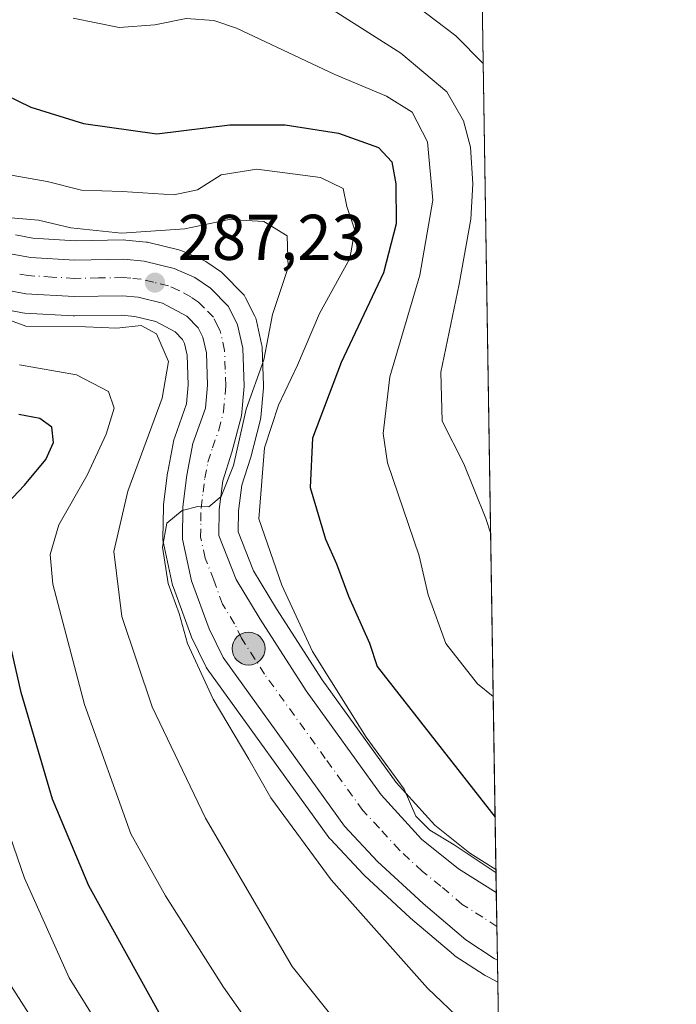
# Model space of a CAD drawing. Units: metres. Extents: x 603079 to 606471, y 4793992 to 4796358.
# Drawn here: x 606369 to 606471, y 4795802 to 4795954 of the extents above; entities that cross this region are included whole.
import ezdxf

# ---------------------------------------------------------------- set-up
doc = ezdxf.new("R2010")
doc.units = ezdxf.units.M
doc.header["$MEASUREMENT"] = 0
doc.linetypes.add('DGN Style 4', pattern=[2.6384748266838614, 1.318413404963828, -0.6592067024819142, 0.001648016756204785, -0.6592067024819142])
for name, color, linetype, lineweight in [('Arbolado forestal CxS', 92, 'Continuous', 0), ('Carretera de calzada única Cxs', 7, 'Continuous', 13), ('Carretera de calzada única eje', 7, 'DGN Style 4', 0), ('Comarca CxS', 21, 'Continuous', 0), ('Comunidad Autónoma CxS', 142, 'Continuous', 0), ('Curva de nivel maestra', 30, 'Continuous', 30), ('Curva de nivel normal', 30, 'Continuous', 0), ('Municipio CxS', 4, 'Continuous', 0), ('Núcleo urbano CxS', 7, 'Continuous', 0), ('Provincia CxS', 1, 'Continuous', 0), ('Punto de cota en terreno', 7, 'Continuous', 0), ('Punto fluvial boca hidrográfica', 7, 'Continuous', 0), ('Punto kilométrico de carretera', 7, 'Continuous', 0), ('Rótulo de punto de cota en terreno', 7, 'Continuous', 0)]:
    doc.layers.add(name, color=color, linetype=linetype, lineweight=lineweight)
doc.styles.add('Style-Arial', font='txt')

# ---------------------------------------------------------------- blocks, each defined once
blk = doc.blocks.new('*U12')
at = {"layer": 'Arbolado forestal CxS', "color": 92, "linetype": 'Continuous', "lineweight": 0}
blk.add_polyline3d([(606365.9605, 4795909.6327, 285.534799999994), (606369.7198999999, 4795908.919299999, 285.8790000000009), (606370.0839000001, 4795908.875299999, 285.9049999999988), (606377.5640000004, 4795908.4353, 286.2418999999936), (606377.7660999997, 4795908.430299999, 286.2501000000047), (606385.0894999999, 4795908.557499999, 286.5139999999956), (606387.1612999998, 4795908.354699999, 286.5255999999936), (606390.3739, 4795907.5833, 286.3536000000022), (606393.3899999997, 4795905.967300001, 285.9682999999932), (606394.5220999997, 4795904.796700001, 286.0427999999956), (606394.8605000004, 4795904.1339, 286.0179999999964), (606395.2521000003, 4795902.3235, 285.8225999999996), (606395.4249999998, 4795897.749299999, 285.9048000000039), (606395.1562999999, 4795894.7851, 286.2571999999927), (606393.3315000003, 4795889.6193, 286.241200000004), (606393.2160999998, 4795889.196900001, 286.2698999999994), (606392.2509000005, 4795884.2689, 287.2400000000052), (606392.2231000002, 4795884.090700001, 287.2848999999987), (606391.6130999997, 4795879.1907, 288.226800000004), (606391.5905999999, 4795878.868100001, 288.2900999999983), (606391.5103000002, 4795873.834100001, 288.9318999999959), (606391.5557000004, 4795873.289100001, 289.0109999999986), (606391.5802999996, 4795873.1645, 289.0369000000064), (606393.0103000002, 4795866.674500001, 289.7642000000051), (606393.1218999998, 4795866.2919, 289.7648000000045), (606395.8327000003, 4795858.879699999, 290.1119999999937), (606395.9501999998, 4795858.602299999, 290.1408999999985), (606398.1201, 4795854.122300001, 290.3046000000031), (606398.2221999997, 4795853.9301, 290.3010999999969), (606398.3861999996, 4795853.6765, 290.3059999999969), (606417.2260999996, 4795827.526500001, 292.3653999999952), (606417.3618999999, 4795827.351700001, 292.3709999999992), (606417.4678999997, 4795827.232100001, 292.3752999999998), (606422.5880000005, 4795821.7521, 292.5975000000035), (606422.7477000002, 4795821.593499999, 292.5730999999942), (606429.8377, 4795815.0635, 292.7583000000013), (606429.9265000002, 4795814.9849, 292.7605999999942), (606436.5541000003, 4795809.348300001, 293.2544999999955), (606436.8492999999, 4795809.128699999, 293.2942999999942), (606441.3492999999, 4795806.1887, 293.8077000000048), (606441.4901000002, 4795806.1021, 293.8264999999956), (606441.6085000001, 4795806.0371, 293.8447000000015), (606441.9967, 4795805.835899999, 293.9106000000029), (606443.4315999999, 4795805.091499999, 294.0696000000025), (606447.4107999997, 4795552.1721, 212.7210999999952)], dxfattribs=at)
blk = doc.blocks.new('*U13')
at = {"layer": 'Arbolado forestal CxS', "color": 92, "linetype": 'Continuous', "lineweight": 0}
blk.add_polyline3d([(606440.5631999997, 4795987.4102, 335.5786999999983), (606443.1572000004, 4795822.5363, 296.2317999999942), (606439.1139000002, 4795825.077500001, 296.3142999999982), (606433.6727, 4795829.451099999, 295.7062000000006), (606427.6941000001, 4795836.032500001, 295.2540000000009), (606416.2017000001, 4795851.957900001, 294.5241999999998), (606409.1333, 4795863.001700001, 293.9569999999949), (606405.5380999995, 4795868.878699999, 293.0348999999987), (606403.1799, 4795874.919700001, 291.686600000001), (606403.2368999999, 4795878.211300001, 291.7551999999997), (606403.7235000003, 4795882.1851, 292.232999999993), (606405.0674999999, 4795886.3861, 292.4517999999953), (606405.1127000004, 4795886.542300001, 292.4437000000034), (606406.5827000003, 4795892.172300001, 291.6763000000064), (606406.6344999997, 4795892.4091, 291.6211000000039), (606406.6681000004, 4795892.6633, 291.568299999999), (606407.0780999997, 4795897.2533, 290.6340999999957), (606407.0900999998, 4795897.520099999, 290.5731999999989), (606407.0878999997, 4795897.632099999, 290.5565999999963), (606406.8679000001, 4795903.522100001, 289.6741000000038), (606406.8245000001, 4795903.931100001, 289.6092999999965), (606406.8021, 4795904.044700001, 289.5886000000028), (606406.0120999999, 4795907.694700001, 288.968200000003), (606405.8991, 4795908.086100001, 288.8956999999937), (606405.7577000001, 4795908.413100001, 288.8292999999976), (606404.3277000004, 4795911.243100001, 288.3445999999968), (606404.0894999999, 4795911.636299999, 288.2921999999962), (606403.7938999999, 4795911.988700001, 288.2442000000011), (606401.0138999998, 4795914.828700001, 288.2422999999981), (606400.7984999996, 4795915.0283, 288.247199999998), (606400.5719, 4795915.2007, 288.2495000000054), (606398.1618999997, 4795916.8607, 288.2673999999971), (606397.9600999998, 4795916.988100001, 288.2685000000056), (606397.6552999998, 4795917.1417, 288.2670999999973), (606394.4552999996, 4795918.5317, 288.9294999999984), (606394.2861000003, 4795918.599099999, 288.9750000000058), (606393.9671, 4795918.695699999, 289.0372000000062), (606389.3071, 4795919.8257, 289.5963000000047), (606389.1211000001, 4795919.864499999, 289.607600000003), (606388.8920999998, 4795919.8959, 289.6089999999967), (606385.7220999999, 4795920.205900001, 289.661500000002), (606385.4042999997, 4795920.219900001, 289.6652000000031), (606377.9210999999, 4795920.091700001, 289.1196000000054), (606371.3214999996, 4795920.4737, 288.5663000000059), (606368.6063000001, 4795920.9955, 288.6631999999955)], dxfattribs=at)
blk = doc.blocks.new('5PATER')
at = {"layer": 'Punto de cota en terreno', "linetype": 'Continuous', "lineweight": 0}
h = blk.add_hatch(color=51, dxfattribs=at)
edge = h.paths.add_edge_path()
edge.add_ellipse((0, 0), major_axis=(-0.1095731443231308, -0.1110710700762829), ratio=0.9994222409660322, start_angle=0, end_angle=360)
blk = doc.blocks.new('5HITCA')
at = {"layer": 'Punto fluvial boca hidrográfica', "linetype": 'Continuous', "lineweight": 0}
h = blk.add_hatch(color=1, dxfattribs=at)
edge = h.paths.add_edge_path()
edge.add_arc((0, 0), 0.2558578010358639, 0, 360)
at = {"layer": 'Punto fluvial boca hidrográfica', "color": 7, "linetype": 'Continuous', "lineweight": 0}
blk.add_circle((0, 0), 0.2558578010358639, dxfattribs=at)

msp = doc.modelspace()

# ---------------------------------------------------------------- linework, layer by layer
at = {"layer": 'Arbolado forestal CxS', "color": 92, "linetype": 'Continuous', "lineweight": 0, "extrusion": (0.003651131612850298, -0.2320738302436457, 0.9726913213111286), "elevation": -1110482.559284696, "flags": 128}
msp.add_lwpolyline([(681809.6826701838, 4655236.787774173), (681809.682670184, 4655067.264000743)], dxfattribs=at)
at = {"layer": 'Arbolado forestal CxS', "color": 92, "linetype": 'Continuous', "lineweight": 0, "extrusion": (0.004816169054706349, -0.3061175787255405, 0.9519815295008875), "elevation": -1464879.559763922, "flags": 128}
msp.add_lwpolyline([(681811.7860258478, 4555961.014171028), (681811.7860258478, 4555695.304393327)], dxfattribs=at)
at = {"layer": 'Arbolado forestal CxS', "color": 92, "linetype": 'Continuous', "lineweight": 0}
for points in [[(606443.1572000004, 4795822.5363, 296.2317999999942), (606439.1139000002, 4795825.077500001, 296.3142999999982), (606433.6727, 4795829.451099999, 295.7062000000006), (606427.6941000001, 4795836.032500001, 295.2540000000009), (606416.2017000001, 4795851.957900001, 294.5241999999998), (606409.1333, 4795863.001700001, 293.9569999999949), (606405.5380999995, 4795868.878699999, 293.0348999999987), (606403.1799, 4795874.919700001, 291.686600000001), (606403.2368999999, 4795878.211300001, 291.7551999999997), (606403.7235000003, 4795882.1851, 292.232999999993), (606405.0674999999, 4795886.3861, 292.4517999999953), (606405.1127000004, 4795886.542300001, 292.4437000000034), (606406.5827000003, 4795892.172300001, 291.6763000000064), (606406.6344999997, 4795892.4091, 291.6211000000039), (606406.6681000004, 4795892.6633, 291.568299999999), (606407.0780999997, 4795897.2533, 290.6340999999957), (606407.0900999998, 4795897.520099999, 290.5731999999989), (606407.0878999997, 4795897.632099999, 290.5565999999963), (606406.8679000001, 4795903.522100001, 289.6741000000038), (606406.8245000001, 4795903.931100001, 289.6092999999965), (606406.8021, 4795904.044700001, 289.5886000000028), (606406.0120999999, 4795907.694700001, 288.968200000003), (606405.8991, 4795908.086100001, 288.8956999999937), (606405.7577000001, 4795908.413100001, 288.8292999999976), (606404.3277000004, 4795911.243100001, 288.3445999999968), (606404.0894999999, 4795911.636299999, 288.2921999999962), (606403.7938999999, 4795911.988700001, 288.2442000000011), (606401.0138999998, 4795914.828700001, 288.2422999999981), (606400.7984999996, 4795915.0283, 288.247199999998), (606400.5719, 4795915.2007, 288.2495000000054), (606398.1618999997, 4795916.8607, 288.2673999999971), (606397.9600999998, 4795916.988100001, 288.2685000000056), (606397.6552999998, 4795917.1417, 288.2670999999973), (606394.4552999996, 4795918.5317, 288.9294999999984), (606394.2861000003, 4795918.599099999, 288.9750000000058), (606393.9671, 4795918.695699999, 289.0372000000062), (606389.3071, 4795919.8257, 289.5963000000047), (606389.1211000001, 4795919.864499999, 289.607600000003), (606388.8920999998, 4795919.8959, 289.6089999999967), (606385.7220999999, 4795920.205900001, 289.661500000002), (606385.4042999997, 4795920.219900001, 289.6652000000031), (606377.9210999999, 4795920.091700001, 289.1196000000054), (606371.3214999996, 4795920.4737, 288.5663000000059), (606368.6063000001, 4795920.9955, 288.6631999999955)], [(606443.4315999999, 4795805.091499999, 294.0696000000025), (606441.9967, 4795805.835899999, 293.9106000000029), (606441.6085000001, 4795806.0371, 293.8447000000015), (606441.4901000002, 4795806.1021, 293.8264999999956), (606441.3492999999, 4795806.1887, 293.8077000000048), (606436.8492999999, 4795809.128699999, 293.2942999999942), (606436.5541000003, 4795809.348300001, 293.2544999999955), (606429.9265000002, 4795814.9849, 292.7605999999942), (606429.8377, 4795815.0635, 292.7583000000013), (606422.7477000002, 4795821.593499999, 292.5730999999942), (606422.5880000005, 4795821.7521, 292.5975000000035), (606417.4678999997, 4795827.232100001, 292.3752999999998), (606417.3618999999, 4795827.351700001, 292.3709999999992), (606417.2260999996, 4795827.526500001, 292.3653999999952), (606398.3861999996, 4795853.6765, 290.3059999999969), (606398.2221999997, 4795853.9301, 290.3010999999969), (606398.1201, 4795854.122300001, 290.3046000000031), (606395.9501999998, 4795858.602299999, 290.1408999999985), (606395.8327000003, 4795858.879699999, 290.1119999999937), (606393.1218999998, 4795866.2919, 289.7648000000045), (606393.0103000002, 4795866.674500001, 289.7642000000051), (606391.5802999996, 4795873.1645, 289.0369000000064), (606391.5557000004, 4795873.289100001, 289.0109999999986), (606391.5103000002, 4795873.834100001, 288.9318999999959), (606391.5905999999, 4795878.868100001, 288.2900999999983), (606391.6130999997, 4795879.1907, 288.226800000004), (606392.2231000002, 4795884.090700001, 287.2848999999987), (606392.2509000005, 4795884.2689, 287.2400000000052), (606393.2160999998, 4795889.196900001, 286.2698999999994), (606393.3315000003, 4795889.6193, 286.241200000004), (606395.1562999999, 4795894.7851, 286.2571999999927), (606395.4249999998, 4795897.749299999, 285.9048000000039), (606395.2521000003, 4795902.3235, 285.8225999999996), (606394.8605000004, 4795904.1339, 286.0179999999964), (606394.5220999997, 4795904.796700001, 286.0427999999956), (606393.3899999997, 4795905.967300001, 285.9682999999932), (606390.3739, 4795907.5833, 286.3536000000022), (606387.1612999998, 4795908.354699999, 286.5255999999936), (606385.0894999999, 4795908.557499999, 286.5139999999956), (606377.7660999997, 4795908.430299999, 286.2501000000047), (606377.5640000004, 4795908.4353, 286.2418999999936), (606370.0839000001, 4795908.875299999, 285.9049999999988), (606369.7198999999, 4795908.919299999, 285.8790000000009), (606365.9605, 4795909.6327, 285.534799999994)]]:
    msp.add_polyline3d(points, dxfattribs=at)
at = {"layer": 'Carretera de calzada única Cxs', "color": 7, "linetype": 'Continuous', "lineweight": 13, "extrusion": (-0.003205779320534487, 0.2038174080314865, 0.9790036706582232), "elevation": 975818.140792317, "flags": 128}
msp.add_lwpolyline([(-681790.7983234286, -4685146.016407134), (-681790.7983234286, -4685135.332184063)], dxfattribs=at)
at = {"layer": 'Carretera de calzada única Cxs', "color": 7, "linetype": 'Continuous', "lineweight": 13}
for points in [[(606367.8800999997, 4795918.0801, 311.0127999999968), (606370.9501, 4795917.4901, 307.1624000000011), (606377.8601000002, 4795917.090100001, 298.2698999999994), (606385.4301000005, 4795917.220100001, 291.0020999999979), (606388.6001000004, 4795916.9101, 289.6382000000012), (606393.2600999996, 4795915.780099999, 289.0485999999946), (606396.4600999998, 4795914.390100001, 289.2783000000054), (606398.8701, 4795912.7301, 292.9027999999962), (606401.6501000002, 4795909.890100001, 301.9844000000012), (606403.0800999999, 4795907.0601, 306.821100000001), (606403.8701, 4795903.4101, 307.1974999999948), (606404.0900999998, 4795897.520099999, 309.6076999999932), (606403.6801000005, 4795892.9301, 306.332699999999), (606402.2100999998, 4795887.300100001, 296.4523000000045), (606400.7801000001, 4795882.8301, 302.8733999999968), (606400.2401000002, 4795878.420100001, 306.6869000000006), (606400.1700999998, 4795874.380100001, 306.883600000001), (606402.8400999998, 4795867.540100001, 310.8559999999998), (606406.5900999998, 4795861.4101, 311.7534000000014), (606413.7200999996, 4795850.270099999, 306.0489999999991), (606425.3602, 4795834.140100001, 306.5812000000006), (606431.6101000002, 4795827.2601, 313.5601000000024), (606437.3701, 4795822.630100001, 304.1938999999985), (606443.2134999996, 4795818.957400001, 297.1128999999929), (606443.3779999996, 4795808.4988, 299.2908000000025), (606442.8756999997, 4795808.759299999, 299.5311999999976), (606438.4901000002, 4795811.640100001, 303.4377999999998), (606431.8701, 4795817.270099999, 304.972299999994), (606424.7801000001, 4795823.800100001, 303.600099999996), (606419.6601, 4795829.280099999, 300.9284999999945), (606400.8201000001, 4795855.4301, 305.9557000000059), (606398.6501000002, 4795859.9101, 306.7223999999987), (606395.9401000004, 4795867.3201, 304.0362000000023), (606394.5100999996, 4795873.8101, 308.4710999999952), (606394.5900999998, 4795878.8201, 309.8003000000026), (606395.2001999998, 4795883.720100001, 309.3600000000006), (606396.1601, 4795888.620100001, 307.238400000002), (606398.1101000002, 4795894.140100001, 302.2710999999982), (606398.4301000005, 4795897.670100001, 297.3562999999995), (606398.2401999999, 4795902.700099999, 290.3217000000004), (606397.7100999998, 4795905.1501, 289.0418999999966), (606396.9901000002, 4795906.5601, 288.6278000000021), (606395.2200999996, 4795908.390100001, 288.6045000000013), (606391.4501, 4795910.4101, 289.0283999999957), (606387.6601, 4795911.3201, 290.1793000000035), (606385.2101999996, 4795911.5601, 290.3677000000025), (606377.7401000002, 4795911.4301, 298.5271999999969), (606370.2600999996, 4795911.870100001, 304.8233000000037), (606366.5201000003, 4795912.5801, 302.7045000000071)], [(606367.8800999997, 4795918.0801, 311.0127999999968), (606370.9501, 4795917.4901, 307.1624000000011), (606377.8601000002, 4795917.090100001, 298.2698999999994), (606385.4301000005, 4795917.220100001, 291.0020999999979), (606388.6001000004, 4795916.9101, 289.6382000000012), (606393.2600999996, 4795915.780099999, 289.0485999999946), (606396.4600999998, 4795914.390100001, 289.2783000000054), (606398.8701, 4795912.7301, 292.9027999999962), (606401.6501000002, 4795909.890100001, 301.9844000000012), (606403.0800999999, 4795907.0601, 306.821100000001), (606403.8701, 4795903.4101, 307.1974999999948), (606404.0900999998, 4795897.520099999, 309.6076999999932), (606403.6801000005, 4795892.9301, 306.332699999999), (606402.2100999998, 4795887.300100001, 296.4523000000045), (606400.7801000001, 4795882.8301, 302.8733999999968), (606400.2401000002, 4795878.420100001, 306.6869000000006), (606400.1700999998, 4795874.380100001, 306.883600000001), (606402.8400999998, 4795867.540100001, 310.8559999999998), (606406.5900999998, 4795861.4101, 311.7534000000014), (606413.7200999996, 4795850.270099999, 306.0489999999991), (606425.3602, 4795834.140100001, 306.5812000000006), (606431.6101000002, 4795827.2601, 313.5601000000024), (606437.3701, 4795822.630100001, 304.1938999999985), (606443.2134999996, 4795818.957400001, 297.1128999999929)], [(606443.3779999996, 4795808.4988, 299.2908000000025), (606442.8756999997, 4795808.759299999, 299.5311999999976), (606438.4901000002, 4795811.640100001, 303.4377999999998), (606431.8701, 4795817.270099999, 304.972299999994), (606424.7801000001, 4795823.800100001, 303.600099999996), (606419.6601, 4795829.280099999, 300.9284999999945), (606400.8201000001, 4795855.4301, 305.9557000000059), (606398.6501000002, 4795859.9101, 306.7223999999987), (606395.9401000004, 4795867.3201, 304.0362000000023), (606394.5100999996, 4795873.8101, 308.4710999999952), (606394.5900999998, 4795878.8201, 309.8003000000026), (606395.2001999998, 4795883.720100001, 309.3600000000006), (606396.1601, 4795888.620100001, 307.238400000002), (606398.1101000002, 4795894.140100001, 302.2710999999982), (606398.4301000005, 4795897.670100001, 297.3562999999995), (606398.2401999999, 4795902.700099999, 290.3217000000004), (606397.7100999998, 4795905.1501, 289.0418999999966), (606396.9901000002, 4795906.5601, 288.6278000000021), (606395.2200999996, 4795908.390100001, 288.6045000000013), (606391.4501, 4795910.4101, 289.0283999999957), (606387.6601, 4795911.3201, 290.1793000000035), (606385.2101999996, 4795911.5601, 290.3677000000025), (606377.7401000002, 4795911.4301, 298.5271999999969), (606370.2600999996, 4795911.870100001, 304.8233000000037), (606366.5201000003, 4795912.5801, 302.7045000000071)]]:
    msp.add_polyline3d(points, dxfattribs=at)
at = {"layer": 'Carretera de calzada única eje', "color": 7, "linetype": 'DGN Style 4', "lineweight": 0}
msp.add_polyline3d([(606443.2960000001, 4795813.7083, 295.8263000000007), (606441.1201, 4795815.130100001, 297.4189000000042), (606437.9301000005, 4795817.130100001, 299.508799999996), (606434.6201, 4795819.950099999, 303.7428000000073), (606431.7401000002, 4795822.2601, 305.1748999999982), (606428.2001, 4795825.530099999, 307.749100000001), (606425.0701000001, 4795828.970100001, 306.2468999999983), (606422.5100999996, 4795831.710100001, 300.8892999999953), (606416.6901000004, 4795839.770099999, 296.8662999999942), (606407.2701000003, 4795852.850099999, 305.0322000000015), (606403.7001, 4795858.420100001, 306.8277999999991), (606402.6201, 4795860.6601, 307.4879999999976), (606400.7401000002, 4795863.720100001, 307.5823999999994), (606399.3901000004, 4795867.4301, 304.8567000000039), (606398.0601000005, 4795870.850099999, 303.3877000000066), (606397.3400999998, 4795874.090100001, 304.4091999999946), (606397.3800999997, 4795876.600099999, 305.9208000000072), (606397.4101, 4795878.620100001, 306.4709000000003), (606397.7200999996, 4795881.0701, 306.2663999999932), (606397.9901000002, 4795883.270099999, 305.6995000000024), (606398.4700999996, 4795885.720100001, 304.1922999999952), (606399.1801000005, 4795887.960100001, 302.3603000000003), (606400.1601, 4795890.720100001, 303.0764999999956), (606400.8901000004, 4795893.530099999, 304.1491999999998), (606401.2600999996, 4795897.590100001, 303.1193999999959), (606401.1601, 4795900.110099999, 300.4208999999973), (606401.0601000005, 4795903.050100001, 298.0638000000035), (606400.3901000004, 4795906.100099999, 297.5041999999958), (606400.0301000001, 4795906.8101, 296.6361999999936), (606399.3201000001, 4795908.220100001, 294.4867999999988), (606397.9301000005, 4795909.640100001, 289.8597000000009), (606397.0401, 4795910.5601, 288.4226000000053), (606395.8400999998, 4795911.390100001, 288.2927000000054), (606393.9501, 4795912.4001, 287.9483000000037), (606392.3501000004, 4795913.090100001, 287.9370000000054), (606390.0201000003, 4795913.6601, 288.3136999999988), (606388.1300999997, 4795914.110099999, 288.6349000000046), (606386.5401, 4795914.270099999, 288.9948000000004), (606385.3201000001, 4795914.390100001, 289.3776999999973), (606381.5301000001, 4795914.3201, 291.4458000000013), (606377.8000999996, 4795914.2601, 296.7023999999947), (606374.3400999998, 4795914.460100001, 302.1073999999935), (606370.6001000004, 4795914.6801, 305.6303999999946), (606368.7301000003, 4795915.030099999, 306.6437000000006)], dxfattribs=at)
at = {"layer": 'Comarca CxS', "color": 21, "linetype": 'Continuous', "lineweight": 0, "flags": 128}
msp.add_lwpolyline([(606439.2702232706, 4796069.590476948), (606471.1300008224, 4794044.569982027)], dxfattribs=at)
at = {"layer": 'Comunidad Autónoma CxS', "color": 142, "linetype": 'Continuous', "lineweight": 0, "flags": 128}
msp.add_lwpolyline([(606439.2702232706, 4796069.590476948), (606471.1300008224, 4794044.569982027)], dxfattribs=at)
at = {"layer": 'Curva de nivel maestra', "color": 30, "linetype": 'Continuous', "lineweight": 30, "flags": 128}
for points, elevation in [([(606350.9199999999, 4795954.7501), (606358.4400000004, 4795948.3301), (606365.1200000001, 4795943.6801), (606371, 4795940.8101), (606379.1900000004, 4795938.2601), (606390.54, 4795936.700099999), (606401.9000000004, 4795938.0601), (606410.4500000002, 4795938.0601), (606418.7400000002, 4795936.780099999), (606424.9600000001, 4795934.550100001), (606426.9800000006, 4795932.3201), (606427.6200000001, 4795928.9101), (606427.6900000004, 4795922.7401), (606425.7000000002, 4795915.100099999), (606419.1600000003, 4795901.210100001), (606414.6900000004, 4795889.470100001), (606414.3600000005, 4795881.800100001), (606416.7400000002, 4795873.790100001), (606418.4299999997, 4795869.960100001), (606420.29, 4795864.940099999), (606423.5499999998, 4795857.6601), (606424.7400000002, 4795854.0601), (606443.0294000005, 4795830.655900001)], 300), ([(606365.4100000003, 4795877.350099999), (606370.04, 4795882.1601), (606373.3200000003, 4795886.1601), (606374.5199999996, 4795888.770099999), (606374.2599999999, 4795891.170100001), (606372.4100000003, 4795892.520099999), (606369.1699999999, 4795893.120100001)], 275), ([(606391.4100000003, 4795799.380100001), (606380, 4795820.040100001), (606374.3499999996, 4795833.470100001), (606369.5300000003, 4795850.020099999), (606364.9299999997, 4795870.100099999)], 275)]:
    msp.add_lwpolyline(points, dxfattribs=dict(at, elevation=elevation))
at = {"layer": 'Curva de nivel normal', "color": 30, "linetype": 'Continuous', "lineweight": 0, "flags": 128}
for points, elevation in [([(606408.5700000003, 4795961.880000001), (606428.3799999999, 4795949.180000001), (606435.5599999996, 4795943.210000001), (606438.1200000001, 4795938.720000001), (606439.2000000002, 4795934.619999999), (606439.5899999999, 4795928.92), (606439.2800000003, 4795923.460000001), (606437.4400000004, 4795913.369999999), (606434.6299999999, 4795899.699999999), (606434.8099999996, 4795892.100000001), (606438.1500000004, 4795885.51), (606441.5999999996, 4795877), (606442.3372, 4795874.65)], 310), ([(606426.0099999999, 4795960.220000001), (606436.9100000003, 4795951.869999999), (606441.1898999996, 4795947.5759)], 315), ([(606442.7348999997, 4795849.375), (606440.29, 4795851.359999999), (606435.3799999999, 4795857.600000001), (606432.6500000004, 4795865.15), (606431.25, 4795871.199999999), (606426.3300000001, 4795885.619999999), (606425.6600000003, 4795890.17), (606426.7199999997, 4795899), (606431.3700000001, 4795914.779999999), (606433.3399999999, 4795926.4), (606432.5499999998, 4795935.439999999), (606430.1399999997, 4795940.050000001), (606426.1600000003, 4795942.51), (606418.1900000004, 4795945.9), (606402.9199999999, 4795953.07), (606399.3700000001, 4795954.279999999), (606395.1100000005, 4795954.600000001), (606390.25, 4795953.609999999), (606384.7000000002, 4795953.199999999), (606377.5800000001, 4795954.619999999)], 305), ([(606443.1651999997, 4795822.0275), (606436.6600000003, 4795826.380000001), (606432.9199999999, 4795828.630000001), (606430.7100000001, 4795830.82), (606428.9400000004, 4795835), (606423.04, 4795843.100000001), (606414.7199999997, 4795856.380000001), (606409.9400000004, 4795866.65), (606406.3600000005, 4795876.930000001), (606407.2599999999, 4795887.99), (606409.4199999999, 4795894.600000001), (606412.3600000005, 4795900.800000001), (606415.7999999998, 4795908.800000001), (606420.5099999999, 4795917.32), (606421.2800000003, 4795921.720000001), (606420.0199999996, 4795925.41), (606419.4500000002, 4795928.210000001), (606415.9500000002, 4795929.890000001), (606406.0800000001, 4795931.220000001), (606400.5199999996, 4795930.32), (606396.8499999996, 4795927.980000001), (606393.1900000004, 4795927.199999999), (606385.1900000004, 4795927.720000001), (606378.8499999996, 4795927.939999999), (606373.54, 4795929.310000001), (606365.5899999999, 4795930.680000001)], 295), ([(606443.6129000002, 4795793.567500001), (606432.5599999996, 4795804.119999999), (606417.6100000005, 4795820.949999999), (606408.2199999997, 4795833.67), (606404.8499999996, 4795839.65), (606399.29, 4795848.980000001), (606395.3099999996, 4795857.59), (606394.0099999999, 4795862.25), (606392.3099999996, 4795866.91), (606391.4199999999, 4795872.57), (606392.0800000001, 4795876.26), (606394.4800000006, 4795878.27), (606396.8899999997, 4795878.850000001), (606398.6100000005, 4795878.810000001), (606400.5199999996, 4795880.42), (606402.4400000004, 4795885.210000001), (606404.4000000004, 4795893.960000001), (606407.1399999997, 4795901.609999999), (606408.5, 4795908.67), (606410.9400000004, 4795915.949999999), (606410.7599999999, 4795920.869999999), (606407.1399999997, 4795923.08), (606401.7800000003, 4795923.380000001), (606394.8899999997, 4795921.92), (606385.0599999996, 4795921.26), (606377.1900000004, 4795922.119999999), (606372.1900000004, 4795923.310000001), (606366.04, 4795923.810000001)], 290), ([(606359.6200000001, 4795910.720000001), (606370.2100000001, 4795906.84), (606379.4800000006, 4795906.720000001), (606384.3499999996, 4795906.529999999), (606388.1200000001, 4795906.939999999), (606390.4800000006, 4795905.65), (606392.3799999999, 4795901.359999999), (606391.3799999999, 4795895.66), (606386.0800000001, 4795881.220000001), (606383.8600000005, 4795871.91), (606385.1200000001, 4795861.82), (606389.8300000001, 4795847.810000001), (606398.0800000001, 4795830.51), (606411.54, 4795807.51), (606421.0599999996, 4795795.600000001)], 285), ([(606411.6900000004, 4795788.91), (606400.9000000004, 4795804.289999999), (606391.8799999999, 4795818.470000001), (606386.5199999996, 4795828.100000001), (606379.3499999996, 4795848.140000001), (606374.4100000003, 4795866.84), (606374.0199999996, 4795871.430000001), (606375.3600000005, 4795876.02), (606379.75, 4795883.74), (606382.6799999997, 4795890.100000001), (606383.9600000001, 4795894.140000001), (606383.0499999998, 4795896.689999999), (606378.0800000001, 4795899.279999999), (606369.2699999996, 4795900.84)], 280), ([(606366.6500000004, 4795830.980000001), (606370.04, 4795821.180000001), (606376.9500000002, 4795805.76), (606387.5199999996, 4795788.800000001)], 270), ([(606368, 4795804.42), (606380.9400000004, 4795784.140000001)], 265)]:
    msp.add_lwpolyline(points, dxfattribs=dict(at, elevation=elevation))
at = {"layer": 'Municipio CxS', "color": 4, "linetype": 'Continuous', "lineweight": 0, "flags": 128}
msp.add_lwpolyline([(606439.2702232706, 4796069.590476948), (606471.1300008224, 4794044.569982027)], dxfattribs=at)
at = {"layer": 'Núcleo urbano CxS', "color": 7, "linetype": 'Continuous', "lineweight": 0, "extrusion": (0.005289977880885864, -0.3356791151419372, 0.9419615426287561), "elevation": -1606370.355512568, "flags": 128}
msp.add_lwpolyline([(681936.0042432469, 4508017.830186216), (681936.0042432469, 4508014.030302446)], dxfattribs=at)
at = {"layer": 'Núcleo urbano CxS', "color": 7, "linetype": 'Continuous', "lineweight": 0, "extrusion": (0.001593911908599804, -0.1014114370894986, 0.9948432941284122), "elevation": -485090.8403329602, "flags": 128}
msp.add_lwpolyline([(681736.2404005486, 4761047.73190798), (681736.2404005486, 4761042.455048469)], dxfattribs=at)
at = {"layer": 'Núcleo urbano CxS', "color": 7, "linetype": 'Continuous', "lineweight": 0, "extrusion": (-9.575219346889008e-05, 0.006083300372883197, 0.9999814919727719), "elevation": 29410.72249563153, "flags": 128}
msp.add_lwpolyline([(606443.3214117836, 4795723.531537415), (606443.403414818, 4795718.321841018)], dxfattribs=at)
at = {"layer": 'Núcleo urbano CxS', "color": 7, "linetype": 'Continuous', "lineweight": 0, "extrusion": (0.001756850806078078, -0.1116780230070433, 0.9937428906173283), "elevation": -534228.3711510063, "flags": 128}
msp.add_lwpolyline([(681803.7634722441, 4755764.553692406), (681803.7634722441, 4755761.124614717)], dxfattribs=at)
at = {"layer": 'Núcleo urbano CxS', "color": 7, "linetype": 'Continuous', "lineweight": 0}
for points in [[(606368.6063000001, 4795920.9955, 288.6631999999955), (606371.3214999996, 4795920.4737, 288.5663000000059), (606377.9210999999, 4795920.091700001, 289.1196000000054), (606385.4042999997, 4795920.219900001, 289.6652000000031), (606385.7220999999, 4795920.205900001, 289.661500000002), (606388.8920999998, 4795919.8959, 289.6089999999967), (606389.1211000001, 4795919.864499999, 289.607600000003), (606389.3071, 4795919.8257, 289.5963000000047), (606393.9671, 4795918.695699999, 289.0372000000062), (606394.2861000003, 4795918.599099999, 288.9750000000058), (606394.4552999996, 4795918.5317, 288.9294999999984), (606397.6552999998, 4795917.1417, 288.2670999999973), (606397.9600999998, 4795916.988100001, 288.2685000000056), (606398.1618999997, 4795916.8607, 288.2673999999971), (606400.5719, 4795915.2007, 288.2495000000054), (606400.7984999996, 4795915.0283, 288.247199999998), (606401.0138999998, 4795914.828700001, 288.2422999999981), (606403.7938999999, 4795911.988700001, 288.2442000000011), (606404.0894999999, 4795911.636299999, 288.2921999999962), (606404.3277000004, 4795911.243100001, 288.3445999999968), (606405.7577000001, 4795908.413100001, 288.8292999999976), (606405.8991, 4795908.086100001, 288.8956999999937), (606406.0120999999, 4795907.694700001, 288.968200000003), (606406.8021, 4795904.044700001, 289.5886000000028), (606406.8245000001, 4795903.931100001, 289.6092999999965), (606406.8679000001, 4795903.522100001, 289.6741000000038), (606407.0878999997, 4795897.632099999, 290.5565999999963), (606407.0900999998, 4795897.520099999, 290.5731999999989), (606407.0780999997, 4795897.2533, 290.6340999999957), (606406.6681000004, 4795892.6633, 291.568299999999), (606406.6344999997, 4795892.4091, 291.6211000000039), (606406.5827000003, 4795892.172300001, 291.6763000000064), (606405.1127000004, 4795886.542300001, 292.4437000000034), (606405.0674999999, 4795886.3861, 292.4517999999953), (606403.7235000003, 4795882.1851, 292.232999999993), (606403.2368999999, 4795878.211300001, 291.7551999999997), (606403.1799, 4795874.919700001, 291.686600000001), (606405.5380999995, 4795868.878699999, 293.0348999999987), (606409.1333, 4795863.001700001, 293.9569999999949), (606416.2017000001, 4795851.957900001, 294.5241999999998), (606427.6941000001, 4795836.032500001, 295.2540000000009), (606433.6727, 4795829.451099999, 295.7062000000006), (606439.1139000002, 4795825.077500001, 296.3142999999982), (606443.1572000004, 4795822.5363, 296.2317999999942), (606443.4315999999, 4795805.091499999, 294.0696000000025), (606441.9967, 4795805.835899999, 293.9106000000029), (606441.6085000001, 4795806.0371, 293.8447000000015), (606441.4901000002, 4795806.1021, 293.8264999999956), (606441.3492999999, 4795806.1887, 293.8077000000048), (606436.8492999999, 4795809.128699999, 293.2942999999942), (606436.5541000003, 4795809.348300001, 293.2544999999955), (606429.9265000002, 4795814.9849, 292.7605999999942), (606429.8377, 4795815.0635, 292.7583000000013), (606422.7477000002, 4795821.593499999, 292.5730999999942), (606422.5880000005, 4795821.7521, 292.5975000000035), (606417.4678999997, 4795827.232100001, 292.3752999999998), (606417.3618999999, 4795827.351700001, 292.3709999999992), (606417.2260999996, 4795827.526500001, 292.3653999999952), (606398.3861999996, 4795853.6765, 290.3059999999969), (606398.2221999997, 4795853.9301, 290.3010999999969), (606398.1201, 4795854.122300001, 290.3046000000031), (606395.9501999998, 4795858.602299999, 290.1408999999985), (606395.8327000003, 4795858.879699999, 290.1119999999937), (606393.1218999998, 4795866.2919, 289.7648000000045), (606393.0103000002, 4795866.674500001, 289.7642000000051), (606391.5802999996, 4795873.1645, 289.0369000000064), (606391.5557000004, 4795873.289100001, 289.0109999999986), (606391.5103000002, 4795873.834100001, 288.9318999999959), (606391.5905999999, 4795878.868100001, 288.2900999999983), (606391.6130999997, 4795879.1907, 288.226800000004), (606392.2231000002, 4795884.090700001, 287.2848999999987), (606392.2509000005, 4795884.2689, 287.2400000000052), (606393.2160999998, 4795889.196900001, 286.2698999999994), (606393.3315000003, 4795889.6193, 286.241200000004), (606395.1562999999, 4795894.7851, 286.2571999999927), (606395.4249999998, 4795897.749299999, 285.9048000000039), (606395.2521000003, 4795902.3235, 285.8225999999996), (606394.8605000004, 4795904.1339, 286.0179999999964), (606394.5220999997, 4795904.796700001, 286.0427999999956), (606393.3899999997, 4795905.967300001, 285.9682999999932), (606390.3739, 4795907.5833, 286.3536000000022), (606387.1612999998, 4795908.354699999, 286.5255999999936), (606385.0894999999, 4795908.557499999, 286.5139999999956), (606377.7660999997, 4795908.430299999, 286.2501000000047), (606377.5640000004, 4795908.4353, 286.2418999999936), (606370.0839000001, 4795908.875299999, 285.9049999999988), (606369.7198999999, 4795908.919299999, 285.8790000000009), (606365.9605, 4795909.6327, 285.534799999994)], [(606443.1572000004, 4795822.5363, 296.2317999999942), (606439.1139000002, 4795825.077500001, 296.3142999999982), (606433.6727, 4795829.451099999, 295.7062000000006), (606427.6941000001, 4795836.032500001, 295.2540000000009), (606416.2017000001, 4795851.957900001, 294.5241999999998), (606409.1333, 4795863.001700001, 293.9569999999949), (606405.5380999995, 4795868.878699999, 293.0348999999987), (606403.1799, 4795874.919700001, 291.686600000001), (606403.2368999999, 4795878.211300001, 291.7551999999997), (606403.7235000003, 4795882.1851, 292.232999999993), (606405.0674999999, 4795886.3861, 292.4517999999953), (606405.1127000004, 4795886.542300001, 292.4437000000034), (606406.5827000003, 4795892.172300001, 291.6763000000064), (606406.6344999997, 4795892.4091, 291.6211000000039), (606406.6681000004, 4795892.6633, 291.568299999999), (606407.0780999997, 4795897.2533, 290.6340999999957), (606407.0900999998, 4795897.520099999, 290.5731999999989), (606407.0878999997, 4795897.632099999, 290.5565999999963), (606406.8679000001, 4795903.522100001, 289.6741000000038), (606406.8245000001, 4795903.931100001, 289.6092999999965), (606406.8021, 4795904.044700001, 289.5886000000028), (606406.0120999999, 4795907.694700001, 288.968200000003), (606405.8991, 4795908.086100001, 288.8956999999937), (606405.7577000001, 4795908.413100001, 288.8292999999976), (606404.3277000004, 4795911.243100001, 288.3445999999968), (606404.0894999999, 4795911.636299999, 288.2921999999962), (606403.7938999999, 4795911.988700001, 288.2442000000011), (606401.0138999998, 4795914.828700001, 288.2422999999981), (606400.7984999996, 4795915.0283, 288.247199999998), (606400.5719, 4795915.2007, 288.2495000000054), (606398.1618999997, 4795916.8607, 288.2673999999971), (606397.9600999998, 4795916.988100001, 288.2685000000056), (606397.6552999998, 4795917.1417, 288.2670999999973), (606394.4552999996, 4795918.5317, 288.9294999999984), (606394.2861000003, 4795918.599099999, 288.9750000000058), (606393.9671, 4795918.695699999, 289.0372000000062), (606389.3071, 4795919.8257, 289.5963000000047), (606389.1211000001, 4795919.864499999, 289.607600000003), (606388.8920999998, 4795919.8959, 289.6089999999967), (606385.7220999999, 4795920.205900001, 289.661500000002), (606385.4042999997, 4795920.219900001, 289.6652000000031), (606377.9210999999, 4795920.091700001, 289.1196000000054), (606371.3214999996, 4795920.4737, 288.5663000000059), (606368.6063000001, 4795920.9955, 288.6631999999955)], [(606443.4315999999, 4795805.091499999, 294.0696000000025), (606441.9967, 4795805.835899999, 293.9106000000029), (606441.6085000001, 4795806.0371, 293.8447000000015), (606441.4901000002, 4795806.1021, 293.8264999999956), (606441.3492999999, 4795806.1887, 293.8077000000048), (606436.8492999999, 4795809.128699999, 293.2942999999942), (606436.5541000003, 4795809.348300001, 293.2544999999955), (606429.9265000002, 4795814.9849, 292.7605999999942), (606429.8377, 4795815.0635, 292.7583000000013), (606422.7477000002, 4795821.593499999, 292.5730999999942), (606422.5880000005, 4795821.7521, 292.5975000000035), (606417.4678999997, 4795827.232100001, 292.3752999999998), (606417.3618999999, 4795827.351700001, 292.3709999999992), (606417.2260999996, 4795827.526500001, 292.3653999999952), (606398.3861999996, 4795853.6765, 290.3059999999969), (606398.2221999997, 4795853.9301, 290.3010999999969), (606398.1201, 4795854.122300001, 290.3046000000031), (606395.9501999998, 4795858.602299999, 290.1408999999985), (606395.8327000003, 4795858.879699999, 290.1119999999937), (606393.1218999998, 4795866.2919, 289.7648000000045), (606393.0103000002, 4795866.674500001, 289.7642000000051), (606391.5802999996, 4795873.1645, 289.0369000000064), (606391.5557000004, 4795873.289100001, 289.0109999999986), (606391.5103000002, 4795873.834100001, 288.9318999999959), (606391.5905999999, 4795878.868100001, 288.2900999999983), (606391.6130999997, 4795879.1907, 288.226800000004), (606392.2231000002, 4795884.090700001, 287.2848999999987), (606392.2509000005, 4795884.2689, 287.2400000000052), (606393.2160999998, 4795889.196900001, 286.2698999999994), (606393.3315000003, 4795889.6193, 286.241200000004), (606395.1562999999, 4795894.7851, 286.2571999999927), (606395.4249999998, 4795897.749299999, 285.9048000000039), (606395.2521000003, 4795902.3235, 285.8225999999996), (606394.8605000004, 4795904.1339, 286.0179999999964), (606394.5220999997, 4795904.796700001, 286.0427999999956), (606393.3899999997, 4795905.967300001, 285.9682999999932), (606390.3739, 4795907.5833, 286.3536000000022), (606387.1612999998, 4795908.354699999, 286.5255999999936), (606385.0894999999, 4795908.557499999, 286.5139999999956), (606377.7660999997, 4795908.430299999, 286.2501000000047), (606377.5640000004, 4795908.4353, 286.2418999999936), (606370.0839000001, 4795908.875299999, 285.9049999999988), (606369.7198999999, 4795908.919299999, 285.8790000000009), (606365.9605, 4795909.6327, 285.534799999994)]]:
    msp.add_polyline3d(points, dxfattribs=at)
at = {"layer": 'Provincia CxS', "color": 1, "linetype": 'Continuous', "lineweight": 0, "flags": 128}
msp.add_lwpolyline([(606439.2702232706, 4796069.590476948), (606471.1300008224, 4794044.569982027)], dxfattribs=at)

# ---------------------------------------------------------------- block references
at = {"layer": 'Arbolado forestal CxS', "color": 92, "linetype": 'Continuous', "lineweight": 0}
for name in ['*U13', '*U12']:
    msp.add_blockref(name, (0, 0), dxfattribs=at)
at = {"layer": 'Punto de cota en terreno', "color": 7, "linetype": 'Continuous', "lineweight": 0, "xscale": 10, "yscale": 10, "zscale": 10}
msp.add_blockref('5PATER', (606390.2699999996, 4795913.600000001, 287.2299999999959), dxfattribs=at)
at = {"layer": 'Punto kilométrico de carretera', "color": 7, "linetype": 'Continuous', "lineweight": 0, "xscale": 10, "yscale": 10, "zscale": 10}
msp.add_blockref('5HITCA', (606404.7829, 4795856.8134, 306.7553999999946), dxfattribs=at)

# ---------------------------------------------------------------- texts
at = {"layer": 'Rótulo de punto de cota en terreno', "color": 7, "linetype": 'Continuous', "lineweight": 0, "style": 'Style-Arial'}
msp.add_text('287,23', height=7.000000000000002, dxfattribs=at).set_placement((606393.7977999998, 4795917.127800001))

doc.saveas('drawing.dxf')
